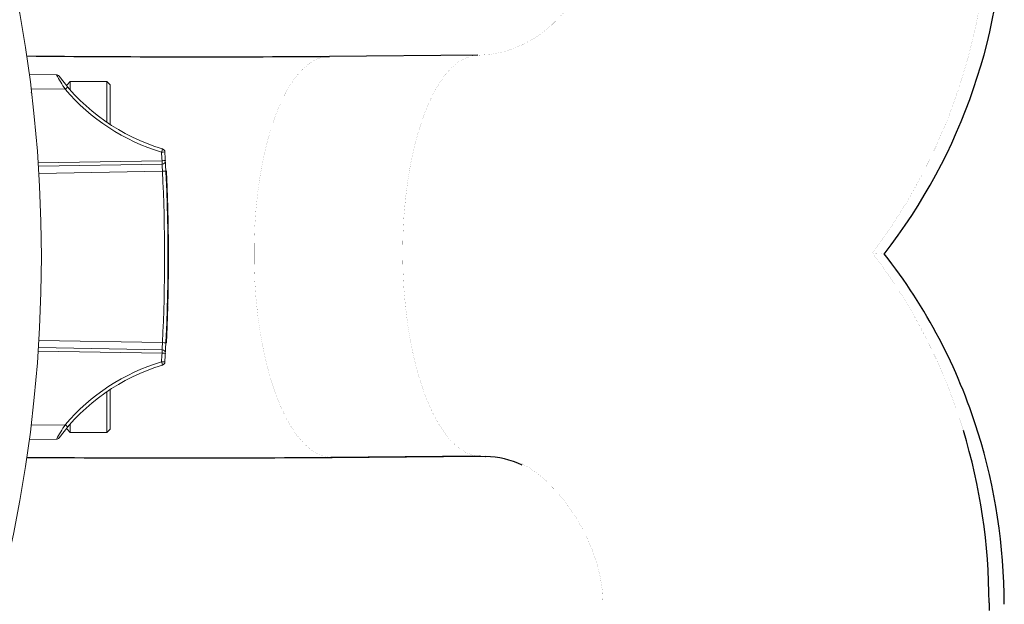
# Model space of a CAD drawing. Units: inches. Extents: x 19.5 to 35.9, y -0.1 to 10.5.
# Drawn here: x 22.6 to 22.8, y 6.4 to 6.5 of the extents above; entities that cross this region are included whole.
import ezdxf

# ---------------------------------------------------------------- set-up
doc = ezdxf.new("R2010")
doc.units = ezdxf.units.IN
doc.header["$LTSCALE"] = 0.25
doc.header["$MEASUREMENT"] = 0
doc.layers.add('OBJ', color=151, linetype='Continuous')

msp = doc.modelspace()

# ---------------------------------------------------------------- linework, layer by layer
at = {"linetype": 'Continuous', "lineweight": 18}
for p, q in [((22.58967452056593, 6.470305019844086), (22.59461197075452, 6.470218836330465)), ((22.59713410386729, 6.46899772817742), (22.59654816636729, 6.46841179067742)), ((22.60377472886729, 6.46899772817742), (22.59713410386729, 6.46899772817742)), ((22.59713410386729, 6.46899772817742), (22.59713410386729, 6.467462863042472)), ((22.60436066636729, 6.46841179067742), (22.60377472886729, 6.46899772817742)), ((22.60377472886729, 6.461601002699189), (22.60377472886729, 6.46899772817742)), ((22.60436066636729, 6.46841179067742), (22.60436066636729, 6.461207215475187)), ((22.59007337493065, 6.466909663064959), (22.59000052442996, 6.467035484259259)), ((22.5962082614915, 6.467587202932537), (22.59001029622845, 6.467695388818625)), ((22.59130394540317, 6.454203574703222), (22.61381044605956, 6.454596427133486)), ((22.61381044605956, 6.453971522324013), (22.59134597170754, 6.45357940346562)), ((22.61390550706123, 6.452671296600236), (22.59142849476882, 6.452278958891277)), ((22.61468887548054, 6.45272185300159), (22.61451792304522, 6.45272185300159)), ((22.61465280058072, 6.45240643323045), (22.61463662773602, 6.45240643323045)), ((22.61463663212654, 6.452406342143845), (22.61463746958844, 6.452387973892531)), ((22.61463746958844, 6.45238797389253), (22.61463945889905, 6.452344252976168)), ((22.61463945889905, 6.452344252976168), (22.61464352526616, 6.452254489510753)), ((22.61465339877949, 6.452034286177418), (22.61465705616239, 6.451951887510752)), ((22.61456163414767, 6.45175299417742), (22.61468887548054, 6.45175299417742)), ((22.6145622542467, 6.451738787510751), (22.61466642091336, 6.451738787510751)), ((22.61456786945994, 6.451609506844086), (22.61467203612661, 6.451609506844086)), ((22.61457282564794, 6.451494432844086), (22.6146769923146, 6.451494432844086)), ((22.6145781049337, 6.451370834844087), (22.61468227160037, 6.451370834844087)), ((22.61458381759145, 6.451235871510753), (22.61468798425811, 6.451235871510753)), ((22.61458989065938, 6.451090963510753), (22.61469405732604, 6.451090963510753)), ((22.61459631123799, 6.450936110844085), (22.61470047790464, 6.450936110844085)), ((22.61460352837049, 6.45075994817742), (22.61470769503716, 6.45075994817742)), ((22.61461110936196, 6.450572420177419), (22.61471527602863, 6.450572420177419)), ((22.61461909132781, 6.45037210617742), (22.61472325799448, 6.45037210617742)), ((22.61466138078572, 6.451853861510752), (22.61466642091336, 6.451738787510751)), ((22.61466642091336, 6.451738787510751), (22.61467203612661, 6.451609506844086)), ((22.61467203612661, 6.451609506844086), (22.6146769923146, 6.451494432844086)), ((22.6146769923146, 6.451494432844086), (22.61468227160037, 6.451370834844087)), ((22.61468227160037, 6.451370834844087), (22.61468798425811, 6.451235871510753)), ((22.61468798425811, 6.451235871510753), (22.61469405732604, 6.451090963510753)), ((22.61469405732604, 6.451090963510753), (22.61470047790464, 6.450936110844085)), ((22.61470047790464, 6.450936110844085), (22.61470769503716, 6.45075994817742)), ((22.61470769503716, 6.45075994817742), (22.61471527602863, 6.450572420177419)), ((22.61471527602863, 6.450572420177419), (22.61472325799448, 6.45037210617742)), ((22.61472325799448, 6.45037210617742), (22.61473156273172, 6.450160426844086)), ((22.61462739606504, 6.450160426844086), (22.61473156273172, 6.450160426844086)), ((22.61463605638908, 6.449935961510753), (22.61474022305574, 6.449935961510753)), ((22.61464504662446, 6.449698710177419), (22.61474921329112, 6.449698710177419)), ((22.61465334539295, 6.449475665510753), (22.61475751205961, 6.449475665510753)), ((22.61466113553734, 6.449262565510753), (22.614765302204, 6.449262565510753)), ((22.61466838540506, 6.449060830844085), (22.61477255207172, 6.449060830844085)), ((22.61467511551878, 6.448870461510753), (22.61477928218543, 6.448870461510753)), ((22.61468139430286, 6.448690036844086), (22.61478556096953, 6.448690036844086)), ((22.61468752771573, 6.448511032844085), (22.6147916943824, 6.448511032844085)), ((22.61473156273172, 6.450160426844086), (22.61474022305574, 6.449935961510753)), ((22.61474022305574, 6.449935961510753), (22.61474921329112, 6.449698710177419)), ((22.61474921329112, 6.449698710177419), (22.61475751205961, 6.449475665510753)), ((22.61475751205961, 6.449475665510753), (22.614765302204, 6.449262565510753)), ((22.614765302204, 6.449262565510753), (22.61477255207172, 6.449060830844085)), ((22.61477255207172, 6.449060830844085), (22.61477928218543, 6.448870461510753)), ((22.61477928218543, 6.448870461510753), (22.61478556096953, 6.448690036844086)), ((22.61478556096953, 6.448690036844086), (22.6147916943824, 6.448511032844085)), ((22.6147916943824, 6.448511032844085), (22.61479735173176, 6.44834339417742)), ((22.6146931850651, 6.44834339417742), (22.61479735173176, 6.44834339417742)), ((22.61469838339881, 6.448187120844085), (22.61480255006547, 6.448187120844085)), ((22.61470309229177, 6.448043633510752), (22.61480725895843, 6.448043633510752)), ((22.61470741967512, 6.447910090844086), (22.61481158634179, 6.447910090844086)), ((22.61471128695792, 6.44778933417742), (22.61481545362459, 6.44778933417742)), ((22.61471533434343, 6.447661474177419), (22.61481950101009, 6.447661474177419)), ((22.61471889110467, 6.447547820844086), (22.61482305777133, 6.447547820844086)), ((22.61472188407575, 6.447451215510752), (22.61482605074242, 6.447451215510752)), ((22.61472441491966, 6.447368816844087), (22.61482858158632, 6.447368816844087)), ((22.61472649410547, 6.447300624844085), (22.61483066077214, 6.447300624844085)), ((22.6147280873506, 6.44724806017742), (22.61483225401727, 6.44724806017742)), ((22.614729202001, 6.447211122844086), (22.61483336866767, 6.447211122844086)), ((22.61472988591829, 6.447188392177419), (22.61483405258496, 6.447188392177419)), ((22.6147300993266, 6.447181288844085), (22.61483426599326, 6.447181288844085)), ((22.61473542756606, 6.447002284844085), (22.61483959423273, 6.447002284844085)), ((22.614736974067, 6.44694972017742), (22.61484114073366, 6.44694972017742)), ((22.61473747386624, 6.446932672177418), (22.61484164053291, 6.446932672177418)), ((22.61473818043231, 6.446908520844086), (22.61484234709898, 6.446908520844086)), ((22.61473913360745, 6.446875845510752), (22.61484330027411, 6.446875845510753)), ((22.61474028969944, 6.446836066844085), (22.61484445636611, 6.446836066844085)), ((22.61474164618182, 6.446789184844086), (22.61484581284848, 6.446789184844086)), ((22.61474332238296, 6.446730937510753), (22.61484748904963, 6.446730937510753)), ((22.61474519096215, 6.446665586844087), (22.61484935762882, 6.446665586844087)), ((22.61474724776903, 6.446593132844085), (22.61485141443569, 6.446593132844085)), ((22.61479735173176, 6.44834339417742), (22.61480255006547, 6.448187120844085)), ((22.61480255006547, 6.448187120844085), (22.61480725895843, 6.448043633510752)), ((22.61480725895843, 6.448043633510752), (22.61481158634179, 6.447910090844086)), ((22.61481158634179, 6.447910090844086), (22.61481545362459, 6.44778933417742)), ((22.61481545362459, 6.44778933417742), (22.61481950101009, 6.447661474177419)), ((22.61481950101009, 6.447661474177419), (22.61482305777133, 6.447547820844086)), ((22.61482305777133, 6.447547820844086), (22.61482605074242, 6.447451215510752)), ((22.61482605074242, 6.447451215510752), (22.61482858158632, 6.447368816844087)), ((22.61483066077214, 6.447300624844085), (22.61483225401727, 6.44724806017742)), ((22.61483225401727, 6.44724806017742), (22.61483336866767, 6.447211122844086)), ((22.61483336866767, 6.447211122844086), (22.61483405258496, 6.447188392177419)), ((22.61483405258496, 6.447188392177419), (22.61483426599326, 6.447181288844085)), ((22.61484114073366, 6.44694972017742), (22.61484164053291, 6.446932672177418)), ((22.61484164053291, 6.446932672177418), (22.61484234709898, 6.446908520844086)), ((22.61484234709898, 6.446908520844086), (22.61484330027411, 6.446875845510753)), ((22.61484330027411, 6.446875845510753), (22.61484445636611, 6.446836066844085)), ((22.61484445636611, 6.446836066844085), (22.61484581284848, 6.446789184844086)), ((22.61484581284848, 6.446789184844086), (22.61484748904963, 6.446730937510753)), ((22.61484748904963, 6.446730937510753), (22.61484935762882, 6.446665586844087)), ((22.61485141443569, 6.446593132844085), (22.61485365486891, 6.446513575510752)), ((22.61474948820225, 6.446513575510752), (22.61485365486891, 6.446513575510752)), ((22.61475190720951, 6.446426914844086), (22.61485607387618, 6.446426914844086)), ((22.61475446020919, 6.446334571510753), (22.61485862687585, 6.446334571510753)), ((22.6147571425103, 6.446236545510753), (22.61486130917696, 6.446236545510753)), ((22.6147599873577, 6.446131416177419), (22.61486415402437, 6.446131416177419)), ((22.61476291257166, 6.446022024844086), (22.61486707923833, 6.446022024844086)), ((22.61476595125923, 6.445906950844086), (22.61487011792589, 6.445906950844086)), ((22.61476906081274, 6.445787614844086), (22.6148732274794, 6.445787614844086)), ((22.61477223668674, 6.445664016844086), (22.61487640335342, 6.445664016844086)), ((22.61477579524327, 6.445523370844086), (22.61487996190993, 6.445523370844086)), ((22.61477939998924, 6.445378462844086), (22.6148835666559, 6.445378462844086)), ((22.61478304540627, 6.445229292844085), (22.61488721207293, 6.445229292844085)), ((22.61478669205777, 6.445077281510754), (22.61489085872443, 6.445077281510754)), ((22.61479036918629, 6.44492100817742), (22.61489453585297, 6.44492100817742)), ((22.61485365486891, 6.446513575510752), (22.61485607387618, 6.446426914844086)), ((22.61485607387618, 6.446426914844086), (22.61485862687585, 6.446334571510753)), ((22.61485862687585, 6.446334571510753), (22.61486130917696, 6.446236545510753)), ((22.61486130917696, 6.446236545510753), (22.61486415402437, 6.446131416177419)), ((22.61486415402437, 6.446131416177419), (22.61486707923833, 6.446022024844086)), ((22.61486707923833, 6.446022024844086), (22.61487011792589, 6.445906950844086)), ((22.61487011792589, 6.445906950844086), (22.6148732274794, 6.445787614844086)), ((22.6148732274794, 6.445787614844086), (22.61487640335342, 6.445664016844086)), ((22.61487640335342, 6.445664016844086), (22.61487996190993, 6.445523370844086)), ((22.61487996190993, 6.445523370844086), (22.6148835666559, 6.445378462844086)), ((22.6148835666559, 6.445378462844086), (22.61488721207293, 6.445229292844085)), ((22.61488721207293, 6.445229292844085), (22.61489085872443, 6.445077281510754)), ((22.61489085872443, 6.445077281510754), (22.61489453585297, 6.44492100817742)), ((22.61489453585297, 6.44492100817742), (22.6148982050868, 6.444761893510751)), ((22.61479403842014, 6.444761893510751), (22.6148982050868, 6.444761893510751)), ((22.6147976957212, 6.444599937510754), (22.61490186238786, 6.444599937510754)), ((22.6148012127656, 6.444440822844085), (22.61490537943225, 6.444440822844085)), ((22.61480462399713, 6.444283128844086), (22.6149087906638, 6.444283128844086)), ((22.61480787193446, 6.444129696844086), (22.61491203860112, 6.444129696844086)), ((22.61481102064643, 6.443977685510752), (22.6149151873131, 6.443977685510752)), ((22.61481398663269, 6.443831356844085), (22.61491815329937, 6.443831356844085)), ((22.61481700026295, 6.443679345510752), (22.61492116692962, 6.443679345510752)), ((22.61481983622074, 6.443533016844086), (22.61492400288741, 6.443533016844086)), ((22.61482252856358, 6.443390950177419), (22.61492669523025, 6.443390950177419)), ((22.61482505666016, 6.443254566177418), (22.61492922332684, 6.443254566177418)), ((22.61482742743648, 6.443123864844086), (22.61493159410315, 6.443123864844086)), ((22.6148982050868, 6.444761893510751), (22.61490186238786, 6.444599937510754)), ((22.61490186238786, 6.444599937510754), (22.61490537943225, 6.444440822844085)), ((22.61490537943225, 6.444440822844085), (22.6149087906638, 6.444283128844086)), ((22.6149087906638, 6.444283128844086), (22.61491203860112, 6.444129696844086)), ((22.61491203860112, 6.444129696844086), (22.6149151873131, 6.443977685510752)), ((22.6149151873131, 6.443977685510752), (22.61491815329937, 6.443831356844085)), ((22.61491815329937, 6.443831356844085), (22.61492116692962, 6.443679345510752)), ((22.61492116692962, 6.443679345510752), (22.61492400288741, 6.443533016844086)), ((22.61492400288741, 6.443533016844086), (22.61492669523025, 6.443390950177419)), ((22.61492669523025, 6.443390950177419), (22.61492922332684, 6.443254566177418)), ((22.61492922332684, 6.443254566177418), (22.61493159410315, 6.443123864844086)), ((22.61493159410315, 6.443123864844086), (22.61493378922945, 6.443000266844086)), ((22.61482962256278, 6.443000266844086), (22.61493378922945, 6.443000266844086)), ((22.61483167435803, 6.442882351510753), (22.6149358410247, 6.442882351510753)), ((22.61483358880961, 6.442770118844086), (22.61493775547629, 6.442770118844086)), ((22.61483532451347, 6.442666410177419), (22.61493949118013, 6.442666410177419)), ((22.61483688936783, 6.442571225510753), (22.6149410560345, 6.442571225510753)), ((22.61483831340667, 6.44248314417742), (22.61494248007333, 6.44248314417742)), ((22.61483960221986, 6.442402166177419), (22.61494376888652, 6.442402166177419)), ((22.61484067239052, 6.442333974177419), (22.61494483905719, 6.442333974177419)), ((22.6148415974307, 6.44227430617742), (22.61494576409737, 6.44227430617742)), ((22.6148424035633, 6.442221741510752), (22.61494657022997, 6.442221741510752)), ((22.61484305114424, 6.442179121510753), (22.6149472178109, 6.442179121510753)), ((22.6148435653145, 6.442145025510754), (22.61494773198117, 6.442145025510754)), ((22.61484392742396, 6.442120874177419), (22.61494809409062, 6.442120874177419)), ((22.61484416080454, 6.442105246844085), (22.61494832747121, 6.442105246844085)), ((22.61484424548991, 6.442099564177418), (22.61494841215658, 6.442099564177418)), ((22.6148463313726, 6.441957497510752), (22.61495049803927, 6.441957497510752)), ((22.61484637247725, 6.441954656177419), (22.61495053914392, 6.441954656177419)), ((22.61484651615421, 6.441944711510753), (22.61495068282087, 6.441944711510753)), ((22.61484676177244, 6.441927663510753), (22.61495092843911, 6.441927663510753)), ((22.61484708791722, 6.441904932844086), (22.61495125458389, 6.441904932844086)), ((22.6148474732159, 6.441877940177419), (22.61495163988256, 6.441877940177419)), ((22.614847996951, 6.441841002844086), (22.61495216361767, 6.441841002844086)), ((22.6148485763243, 6.441799803510754), (22.61495274299098, 6.441799803510754)), ((22.61484924915316, 6.441751500844087), (22.61495341581982, 6.441751500844087)), ((22.61484997345556, 6.44169893617742), (22.61495414012223, 6.44169893617742)), ((22.61485078566669, 6.44163926817742), (22.61495495233336, 6.44163926817742)), ((22.61485162518438, 6.441576758844086), (22.61495579185106, 6.441576758844086)), ((22.61485252775279, 6.441508566844085), (22.61495669441946, 6.441508566844085)), ((22.61485347156075, 6.441436112844086), (22.61495763822742, 6.441436112844086)), ((22.61485443581874, 6.441360817510752), (22.61495860248541, 6.441360817510752)), ((22.61485545401147, 6.441279839510751), (22.61495962067814, 6.441279839510751)), ((22.61493378922945, 6.443000266844086), (22.6149358410247, 6.442882351510753)), ((22.6149358410247, 6.442882351510753), (22.61493775547629, 6.442770118844086)), ((22.61493775547629, 6.442770118844086), (22.61493949118013, 6.442666410177419)), ((22.61493949118013, 6.442666410177419), (22.6149410560345, 6.442571225510753)), ((22.6149410560345, 6.442571225510753), (22.61494248007333, 6.44248314417742)), ((22.61494248007333, 6.44248314417742), (22.61494376888652, 6.442402166177419)), ((22.61494483905719, 6.442333974177419), (22.61494576409737, 6.44227430617742)), ((22.61494576409737, 6.44227430617742), (22.61494657022997, 6.442221741510752)), ((22.61494657022997, 6.442221741510752), (22.6149472178109, 6.442179121510753)), ((22.6149472178109, 6.442179121510753), (22.61494773198117, 6.442145025510754)), ((22.61494773198117, 6.442145025510754), (22.61494809409062, 6.442120874177419)), ((22.61494809409062, 6.442120874177419), (22.61494832747121, 6.442105246844085)), ((22.61494832747121, 6.442105246844085), (22.61494841215658, 6.442099564177418)), ((22.61495049803927, 6.441957497510752), (22.61495053914392, 6.441954656177419)), ((22.61495053914392, 6.441954656177419), (22.61495068282087, 6.441944711510753)), ((22.61495068282087, 6.441944711510753), (22.61495092843911, 6.441927663510753)), ((22.61495092843911, 6.441927663510753), (22.61495125458389, 6.441904932844086)), ((22.61495125458389, 6.441904932844086), (22.61495163988256, 6.441877940177419)), ((22.61495163988256, 6.441877940177419), (22.61495216361767, 6.441841002844086)), ((22.61495216361767, 6.441841002844086), (22.61495274299098, 6.441799803510754)), ((22.61495274299098, 6.441799803510754), (22.61495341581982, 6.441751500844087)), ((22.61495341581982, 6.441751500844087), (22.61495414012223, 6.44169893617742)), ((22.61495414012223, 6.44169893617742), (22.61495495233336, 6.44163926817742)), ((22.61495495233336, 6.44163926817742), (22.61495579185106, 6.441576758844086)), ((22.61495763822742, 6.441436112844086), (22.61495860248541, 6.441360817510752)), ((22.61495860248541, 6.441360817510752), (22.61495962067814, 6.441279839510751)), ((22.61495962067814, 6.441279839510751), (22.61496065403297, 6.44119602017742)), ((22.61485648736629, 6.44119602017742), (22.61496065403297, 6.44119602017742)), ((22.6148575337561, 6.441109359510754), (22.61496170042278, 6.441109359510754)), ((22.61485867386697, 6.441012754177418), (22.61496284053363, 6.441012754177418)), ((22.61485983462459, 6.440911886844087), (22.61496400129126, 6.440911886844087)), ((22.61486099649575, 6.440808178177419), (22.61496516316242, 6.440808178177419)), ((22.6148621568488, 6.44070162817742), (22.61496632351547, 6.44070162817742)), ((22.61486329819369, 6.440593657510752), (22.61496746486036, 6.440593657510752)), ((22.61486441916073, 6.440484266177419), (22.61496858582739, 6.440484266177419)), ((22.61486551836221, 6.440373454177418), (22.61496968502888, 6.440373454177418)), ((22.61486648713385, 6.440272586844087), (22.61497065380051, 6.440272586844087)), ((22.61486738657411, 6.440175981510752), (22.61497155324077, 6.440175981510752)), ((22.61486823298976, 6.440082217510752), (22.61497239965643, 6.440082217510752)), ((22.61486902876045, 6.439991294844086), (22.61497319542712, 6.439991294844086)), ((22.61486978805976, 6.439901792844085), (22.61497395472643, 6.439901792844085)), ((22.61487050052991, 6.43981513217742), (22.61497466719657, 6.43981513217742)), ((22.61487116837017, 6.439731312844085), (22.61497533503683, 6.439731312844085)), ((22.61487179370767, 6.439650334844087), (22.61497596037433, 6.439650334844087)), ((22.61487237859744, 6.439572198177419), (22.6149765452641, 6.439572198177419)), ((22.61487292502234, 6.439496902844086), (22.61497709168901, 6.439496902844086)), ((22.6148734250459, 6.439425869510753), (22.61497759171256, 6.439425869510753)), ((22.61496065403297, 6.44119602017742), (22.61496170042278, 6.441109359510754)), ((22.61496170042278, 6.441109359510754), (22.61496284053363, 6.441012754177418)), ((22.61496284053363, 6.441012754177418), (22.61496400129126, 6.440911886844087)), ((22.61496400129126, 6.440911886844087), (22.61496516316242, 6.44080817817742)), ((22.61496516316242, 6.44080817817742), (22.61496632351547, 6.44070162817742)), ((22.61496632351547, 6.44070162817742), (22.61496746486036, 6.440593657510752)), ((22.61496746486036, 6.440593657510752), (22.61496858582739, 6.440484266177419)), ((22.61496858582739, 6.440484266177419), (22.61496968502888, 6.440373454177418)), ((22.61496968502888, 6.440373454177418), (22.61497065380051, 6.440272586844087)), ((22.61497065380051, 6.440272586844087), (22.61497155324077, 6.440175981510752)), ((22.61497155324077, 6.440175981510752), (22.61497239965643, 6.440082217510752)), ((22.61497239965643, 6.440082217510752), (22.61497319542712, 6.439991294844086)), ((22.61497319542712, 6.439991294844086), (22.61497395472643, 6.439901792844085)), ((22.61497395472643, 6.439901792844085), (22.61497466719657, 6.43981513217742)), ((22.61497466719657, 6.43981513217742), (22.61497533503683, 6.439731312844085)), ((22.61497533503683, 6.439731312844085), (22.61497596037433, 6.439650334844087)), ((22.61497596037433, 6.439650334844087), (22.6149765452641, 6.439572198177419)), ((22.6149765452641, 6.439572198177419), (22.61497709168901, 6.439496902844086)), ((22.61487390049565, 6.439356256844087), (22.61497806716232, 6.439356256844087)), ((22.61487434298446, 6.439289485510752), (22.61497850965113, 6.439289485510752)), ((22.6148747632068, 6.439224134844087), (22.61497892987346, 6.439224134844087)), ((22.61487517071556, 6.439158784177421), (22.61497933738222, 6.439158784177421)), ((22.61487554861014, 6.439096274844085), (22.61497971527681, 6.439096274844085)), ((22.61487590667776, 6.43903518617742), (22.61498007334442, 6.43903518617742)), ((22.61487622979022, 6.438978359510752), (22.61498039645689, 6.438978359510752)), ((22.61487653556921, 6.438922953510753), (22.61498070223587, 6.438922953510753)), ((22.61487681721966, 6.438870388844086), (22.61498098388634, 6.438870388844086)), ((22.61487691422527, 6.438851920177419), (22.61498108089193, 6.438851920177419)), ((22.61497806716232, 6.439356256844087), (22.61497850965113, 6.439289485510752)), ((22.61497850965113, 6.439289485510752), (22.61497892987346, 6.439224134844087)), ((22.61497892987346, 6.439224134844087), (22.61497933738222, 6.439158784177421)), ((22.61497933738222, 6.439158784177421), (22.61497971527681, 6.439096274844085)), ((22.61497971527681, 6.439096274844085), (22.61498007334442, 6.43903518617742)), ((22.61498007334442, 6.43903518617742), (22.61498039645689, 6.438978359510752)), ((22.61498039645689, 6.438978359510752), (22.61498070223587, 6.438922953510753)), ((22.61498070223587, 6.438922953510753), (22.61498098388634, 6.438870388844086)), ((22.61498108089193, 6.438851920177419), (22.61498098388634, 6.438870388844086)), ((22.61487933697716, 6.435891250844086), (22.61498350364383, 6.435891250844086)), ((22.61487978962431, 6.436024793510753), (22.61498395629097, 6.436024793510753)), ((22.61488016526671, 6.436149812177419), (22.61498433193338, 6.436149812177419)), ((22.61488046990661, 6.436264886177419), (22.61498463657327, 6.436264886177419)), ((22.61488071376371, 6.436370015510753), (22.61498488043038, 6.436370015510753)), ((22.61488090884206, 6.436466620844087), (22.61498507550873, 6.436466620844087)), ((22.61488106020044, 6.436553281510752), (22.6149852268671, 6.436553281510752)), ((22.61488117750568, 6.436631418177419), (22.61498534417235, 6.436631418177419)), ((22.61488126670571, 6.436701030844087), (22.61498543337237, 6.436701030844087)), ((22.61488133309954, 6.436762119510753), (22.6149854997662, 6.436762119510753)), ((22.61488138014176, 6.436813263510753), (22.61498554680842, 6.436813263510753)), ((22.61488141441108, 6.436857304177419), (22.61498558107776, 6.436857304177419)), ((22.61488143610577, 6.436889979510752), (22.61498560277245, 6.436889979510752)), ((22.6148814508673, 6.436915551510753), (22.61498561753396, 6.436915551510753)), ((22.61488146031779, 6.43693402017742), (22.61498562698446, 6.43693402017742)), ((22.61488146498597, 6.436943964844086), (22.61498563165264, 6.436943964844086)), ((22.6148814668965, 6.436948226844087), (22.61498563356316, 6.436948226844087)), ((22.61488149501367, 6.437152802844086), (22.61498566168035, 6.437152802844086)), ((22.61498350364383, 6.435891250844086), (22.61498295812455, 6.435747763510753)), ((22.61498395629097, 6.436024793510753), (22.61498350364383, 6.435891250844086)), ((22.61498433193338, 6.436149812177419), (22.61498395629097, 6.436024793510753)), ((22.61498463657327, 6.436264886177419), (22.61498433193338, 6.436149812177419)), ((22.61498488043038, 6.436370015510753), (22.61498463657327, 6.436264886177419)), ((22.61498507550873, 6.436466620844087), (22.61498488043038, 6.436370015510753)), ((22.6149852268671, 6.436553281510752), (22.61498507550873, 6.436466620844087)), ((22.61498534417235, 6.436631418177419), (22.6149852268671, 6.436553281510752)), ((22.6149854997662, 6.436762119510753), (22.61498543337237, 6.436701030844087)), ((22.61498554680842, 6.436813263510753), (22.6149854997662, 6.436762119510753)), ((22.61498558107776, 6.436857304177419), (22.61498554680842, 6.436813263510753)), ((22.61498560277245, 6.436889979510752), (22.61498558107776, 6.436857304177419)), ((22.61498561753396, 6.436915551510753), (22.61498560277245, 6.436889979510752)), ((22.61498562698446, 6.43693402017742), (22.61498561753396, 6.436915551510753)), ((22.61498563165264, 6.436943964844086), (22.61498562698446, 6.43693402017742)), ((22.61498563356316, 6.436948226844087), (22.61498563165264, 6.436943964844086)), ((22.61486862151461, 6.434155196177421), (22.61497278818127, 6.434155196177421)), ((22.61487004759388, 6.434322834844087), (22.61497421426055, 6.434322834844087)), ((22.61487171796332, 6.434533093510753), (22.61497588462998, 6.434533093510753)), ((22.61487319690066, 6.434734828177419), (22.61497736356733, 6.434734828177419)), ((22.61487449059075, 6.434926618177419), (22.61497865725741, 6.434926618177419)), ((22.61487562447379, 6.43510988417742), (22.61497979114045, 6.43510988417742)), ((22.61487660483581, 6.435283205510753), (22.61498077150247, 6.435283205510753)), ((22.61487744707069, 6.435446582177419), (22.61498161373736, 6.435446582177419)), ((22.61487817201523, 6.435601434844086), (22.6149823386819, 6.435601434844086)), ((22.61487879145788, 6.435747763510753), (22.61498295812455, 6.435747763510753)), ((22.61497278818127, 6.434155196177421), (22.61497133098549, 6.43399324017742)), ((22.61497421426055, 6.434322834844087), (22.61497278818127, 6.434155196177421)), ((22.61497588462998, 6.434533093510753), (22.61497421426055, 6.434322834844087)), ((22.61497736356733, 6.434734828177421), (22.61497588462998, 6.434533093510753)), ((22.61497865725741, 6.434926618177419), (22.61497736356733, 6.434734828177421)), ((22.61497979114045, 6.43510988417742), (22.61497865725741, 6.434926618177419)), ((22.61498077150247, 6.435283205510753), (22.61497979114045, 6.43510988417742)), ((22.61498161373736, 6.435446582177419), (22.61498077150247, 6.435283205510753)), ((22.6149823386819, 6.435601434844086), (22.61498161373736, 6.435446582177419)), ((22.61498295812455, 6.435747763510753), (22.6149823386819, 6.435601434844086)), ((22.61484745299111, 6.43231401217742), (22.61495161965777, 6.43231401217742)), ((22.61484871541581, 6.432403514177419), (22.61495288208247, 6.432403514177419)), ((22.61485007070325, 6.432501540177419), (22.61495423736993, 6.432501540177419)), ((22.61485147341018, 6.432605248844086), (22.61495564007685, 6.432605248844086)), ((22.61485295532672, 6.432717481510753), (22.6149571219934, 6.432717481510753)), ((22.61485448989459, 6.432836817510752), (22.61495865656125, 6.432836817510752)), ((22.61485606954248, 6.432963256844086), (22.61496023620915, 6.432963256844086)), ((22.61485768624858, 6.433096799510753), (22.61496185291524, 6.433096799510753)), ((22.61485931521593, 6.433236024844087), (22.61496348188259, 6.433236024844087)), ((22.61486094937858, 6.433380932844086), (22.61496511604524, 6.433380932844086)), ((22.61486259645708, 6.43353294417742), (22.61496676312376, 6.43353294417742)), ((22.61486413142552, 6.433680693510754), (22.61496829809219, 6.433680693510754)), ((22.61486565664159, 6.433834125510752), (22.61496982330827, 6.433834125510752)), ((22.61486716431882, 6.43399324017742), (22.61497133098549, 6.43399324017742)), ((22.61495161965777, 6.43231401217742), (22.61495043633722, 6.432231613510754)), ((22.61495288208247, 6.432403514177419), (22.61495161965777, 6.43231401217742)), ((22.61495423736993, 6.432501540177419), (22.61495288208247, 6.432403514177419)), ((22.61495564007685, 6.432605248844086), (22.61495423736993, 6.432501540177419)), ((22.6149571219934, 6.432717481510753), (22.61495564007685, 6.432605248844086)), ((22.61495865656125, 6.432836817510753), (22.6149571219934, 6.432717481510753)), ((22.61496023620915, 6.432963256844086), (22.61495865656125, 6.432836817510753)), ((22.61496185291524, 6.433096799510753), (22.61496023620915, 6.432963256844086)), ((22.61496348188259, 6.433236024844087), (22.61496185291524, 6.433096799510753)), ((22.61496511604524, 6.433380932844086), (22.61496348188259, 6.433236024844087)), ((22.61496676312376, 6.43353294417742), (22.61496511604524, 6.433380932844086)), ((22.61496829809219, 6.433680693510754), (22.61496676312376, 6.43353294417742)), ((22.61496982330827, 6.433834125510752), (22.61496829809219, 6.433680693510754)), ((22.61497133098549, 6.43399324017742), (22.61496982330827, 6.433834125510752)), ((22.61481666571227, 6.430496979510753), (22.61492083237892, 6.430496979510753)), ((22.61481780518667, 6.430555226844085), (22.61492197185333, 6.430555226844085)), ((22.61481898938868, 6.430616315510753), (22.61492315605535, 6.430616315510753)), ((22.61482021676748, 6.430680245510753), (22.61492438343415, 6.430680245510753)), ((22.61482148570017, 6.430747016844086), (22.61492565236683, 6.430747016844086)), ((22.61482279449173, 6.430816629510753), (22.6149269611584, 6.430816629510753)), ((22.61482414137506, 6.430889083510753), (22.61492830804174, 6.430889083510753)), ((22.61482552451098, 6.430964378844086), (22.61492969117765, 6.430964378844086)), ((22.61482694198819, 6.431042515510753), (22.61493110865485, 6.431042515510753)), ((22.61482839182332, 6.431123493510753), (22.61493255848999, 6.431123493510753)), ((22.61482987196093, 6.431207312844086), (22.61493403862759, 6.431207312844086)), ((22.61483140481358, 6.431295394177418), (22.61493557148024, 6.431295394177418)), ((22.61483296287822, 6.431386316844086), (22.61493712954488, 6.431386316844086)), ((22.61483463882196, 6.431485763510753), (22.61493880548862, 6.431485763510753)), ((22.61483544222525, 6.431534066177419), (22.61493960889192, 6.431534066177419)), ((22.61483702818778, 6.431630671510753), (22.61494119485444, 6.431630671510753)), ((22.61483781074709, 6.431678974177419), (22.61494197741376, 6.431678974177419)), ((22.61483869983303, 6.43173438017742), (22.61494286649969, 6.43173438017742)), ((22.61483960221986, 6.431791206844085), (22.61494376888652, 6.431791206844085)), ((22.61484047278831, 6.431846612844086), (22.61494463945497, 6.431846612844086)), ((22.61484133421532, 6.431902018844086), (22.614945500882, 6.431902018844086)), ((22.61484142204995, 6.431907701510752), (22.61494558871661, 6.431907701510752)), ((22.61484185978062, 6.431936114844085), (22.6149460264473, 6.431936114844085)), ((22.61484246856481, 6.431975893510753), (22.61494663523147, 6.431975893510753)), ((22.61484324436377, 6.432027037510752), (22.61494741103042, 6.432027037510752)), ((22.61484413961817, 6.432086705510752), (22.61494830628484, 6.432086705510752)), ((22.61484519157436, 6.432157738844086), (22.61494935824102, 6.432157738844086)), ((22.61484626967056, 6.432231613510754), (22.61495043633722, 6.432231613510754)), ((22.61492083237892, 6.430496979510753), (22.61491973911081, 6.430441573510754)), ((22.61492197185333, 6.430555226844085), (22.61492083237892, 6.430496979510753)), ((22.61492315605535, 6.430616315510753), (22.61492197185333, 6.430555226844085)), ((22.61492438343415, 6.430680245510753), (22.61492315605535, 6.430616315510753)), ((22.61492565236683, 6.430747016844086), (22.61492438343415, 6.430680245510753)), ((22.61492969117765, 6.430964378844086), (22.61492830804174, 6.430889083510753)), ((22.61493110865485, 6.431042515510753), (22.61492969117765, 6.430964378844086)), ((22.61493255848999, 6.431123493510753), (22.61493110865485, 6.431042515510753)), ((22.61493403862759, 6.431207312844086), (22.61493255848999, 6.431123493510753)), ((22.61493557148024, 6.431295394177418), (22.61493403862759, 6.431207312844086)), ((22.61493712954488, 6.431386316844086), (22.61493557148024, 6.431295394177418)), ((22.61493880548862, 6.431485763510753), (22.61493712954488, 6.431386316844086)), ((22.61493960889192, 6.431534066177419), (22.61493880548862, 6.431485763510753)), ((22.61494119485444, 6.431630671510753), (22.61493960889192, 6.43153406617742)), ((22.61494197741376, 6.431678974177419), (22.61494119485444, 6.431630671510753)), ((22.61494286649969, 6.43173438017742), (22.61494197741376, 6.431678974177419)), ((22.61494376888652, 6.431791206844085), (22.61494286649969, 6.43173438017742)), ((22.61494463945497, 6.431846612844086), (22.61494376888652, 6.431791206844085)), ((22.614945500882, 6.431902018844086), (22.61494463945497, 6.431846612844086)), ((22.61494558871661, 6.431907701510752), (22.6149455008493, 6.431902018844086)), ((22.6149460264473, 6.431936114844085), (22.61494558871661, 6.431907701510752)), ((22.61494663523147, 6.431975893510753), (22.6149460264473, 6.431936114844085)), ((22.61494741103042, 6.432027037510752), (22.61494663523147, 6.431975893510753)), ((22.61494830628484, 6.432086705510752), (22.61494741103042, 6.432027037510752)), ((22.61480799088175, 6.430069358844086), (22.61491215754841, 6.430069358844086)), ((22.61480837679615, 6.430087827510753), (22.61491254346282, 6.430087827510753)), ((22.61480932241076, 6.430133288844085), (22.61491348907743, 6.430133288844085)), ((22.61481029112815, 6.430180170844087), (22.61491445779482, 6.430180170844087)), ((22.61481128235321, 6.430228473510754), (22.61491544901989, 6.430228473510754)), ((22.61481232431087, 6.430279617510751), (22.61491649097755, 6.430279617510751)), ((22.61481338709306, 6.430332182177419), (22.61491755375974, 6.430332182177419)), ((22.61481449841375, 6.430387588177419), (22.61491866508042, 6.430387588177419)), ((22.61481557244415, 6.430441573510754), (22.61491973911081, 6.430441573510754)), ((22.61491215754841, 6.430069358844086), (22.61491254346282, 6.430087827510753)), ((22.61491348907743, 6.430133288844085), (22.61491254346282, 6.430087827510753)), ((22.61491445779482, 6.430180170844087), (22.61491348907743, 6.430133288844085)), ((22.61491544901989, 6.430228473510754), (22.61491445779482, 6.430180170844087)), ((22.61491649097755, 6.430279617510751), (22.61491544901989, 6.430228473510754)), ((22.61491755375974, 6.430332182177419), (22.61491649097755, 6.430279617510751)), ((22.61491866508042, 6.430387588177419), (22.61491755375974, 6.430332182177419)), ((22.61491973911081, 6.430441573510754), (22.61491866508042, 6.430387588177419)), ((22.6147296296298, 6.426996456844086), (22.61483379629646, 6.426996456844086)), ((22.6147342096866, 6.427149888844087), (22.61483837635327, 6.427149888844087)), ((22.61473847086597, 6.427294796844087), (22.61484263753263, 6.427294796844087)), ((22.61474234241919, 6.427428339510753), (22.61484650908586, 6.427428339510753)), ((22.61474583791916, 6.427550516844086), (22.61485000458582, 6.427550516844086)), ((22.61474896978289, 6.427661328844087), (22.61485313644956, 6.427661328844087)), ((22.61475174927179, 6.427760775510754), (22.61485591593846, 6.427760775510754)), ((22.61475418649178, 6.427848856844085), (22.61485835315844, 6.427848856844085)), ((22.61475629039345, 6.427925572844087), (22.61486045706011, 6.427925572844087)), ((22.61475803024716, 6.427989502844085), (22.61486219691383, 6.427989502844085)), ((22.61475941336088, 6.428040646844085), (22.61486358002754, 6.428040646844085)), ((22.61476044558082, 6.428079004844086), (22.61486461224749, 6.428079004844086)), ((22.6147611312916, 6.428104576844087), (22.61486529795827, 6.428104576844087)), ((22.61476143542645, 6.42811594217742), (22.61486560209311, 6.42811594217742)), ((22.6147658394189, 6.42828216017742), (22.61487000608556, 6.42828216017742)), ((22.61476836117502, 6.428378765510753), (22.61487252784169, 6.428378765510753)), ((22.61483379629646, 6.426996456844086), (22.61482879881494, 6.426831659510753)), ((22.61483837635327, 6.427149888844087), (22.61483379629646, 6.426996456844086)), ((22.61484263753263, 6.427294796844087), (22.61483837635327, 6.427149888844087)), ((22.61484650908586, 6.427428339510753), (22.61484263753263, 6.427294796844087)), ((22.61485000458582, 6.427550516844086), (22.61484650908586, 6.427428339510753)), ((22.61485313644956, 6.427661328844087), (22.61485000458582, 6.427550516844086)), ((22.61485591593846, 6.427760775510754), (22.61485313644956, 6.427661328844087)), ((22.61485835315844, 6.427848856844085), (22.61485591593846, 6.427760775510754)), ((22.61486045706011, 6.427925572844087), (22.61485835315844, 6.427848856844085)), ((22.61486219691383, 6.427989502844085), (22.61486045706011, 6.427925572844087)), ((22.61486358002754, 6.428040646844085), (22.61486219691383, 6.427989502844085)), ((22.61486461224749, 6.428079004844086), (22.61486358002754, 6.428040646844085)), ((22.61486529795827, 6.428104576844087), (22.61486461224749, 6.428079004844086)), ((22.61486560209311, 6.42811594217742), (22.61486529795827, 6.428104576844087)), ((22.61467406794121, 6.425293077510753), (22.61477823460786, 6.425293077510753)), ((22.61468149240492, 6.425506177510753), (22.6147856590716, 6.425506177510753)), ((22.61468873330291, 6.425717856844087), (22.61479289996957, 6.425717856844087)), ((22.61469584058862, 6.425929536177419), (22.61480000725529, 6.425929536177419)), ((22.6147023040024, 6.42612558817742), (22.61480647066908, 6.42612558817742)), ((22.61470842478883, 6.426314536844085), (22.6148125914555, 6.426314536844085)), ((22.61471417010484, 6.426494961510754), (22.6148183367715, 6.426494961510754)), ((22.61471959783607, 6.426668282844086), (22.61482376450273, 6.426668282844086)), ((22.61472463214826, 6.426831659510753), (22.61482879881494, 6.426831659510753)), ((22.61477823460786, 6.425293077510753), (22.61477067471467, 6.425079977510752)), ((22.61477598086043, 6.425229147510752), (22.61477255207172, 6.425132542177419)), ((22.6147856590716, 6.425506177510753), (22.61477823460786, 6.425293077510753)), ((22.61478265612791, 6.425419516844086), (22.61477938181629, 6.425325752844087)), ((22.61479289996957, 6.425717856844087), (22.6147856590716, 6.425506177510753)), ((22.61478888293389, 6.425599941510753), (22.61478580617955, 6.425510439510754)), ((22.61479203232596, 6.425692284844085), (22.61478888293389, 6.425599941510753)), ((22.61480000725529, 6.42592953617742), (22.61479289996957, 6.425717856844087)), ((22.61479787484192, 6.42586560617742), (22.61479501266724, 6.42578036617742)), ((22.61480647066908, 6.42612558817742), (22.61480000725529, 6.42592953617742)), ((22.61480320644808, 6.426026141510753), (22.61480062101706, 6.425948004844087)), ((22.6148125914555, 6.426314536844085), (22.61480647066908, 6.42612558817742)), ((22.6148183367715, 6.426494961510754), (22.6148125914555, 6.426314536844085)), ((22.61482376450273, 6.426668282844086), (22.6148183367715, 6.426494961510754)), ((22.61482879881494, 6.426831659510753), (22.61482376450273, 6.426668282844086)), ((22.6146002223187, 6.423352446844085), (22.61470438898537, 6.423352446844085)), ((22.61460870861113, 6.423561284844086), (22.61471287527779, 6.423561284844086)), ((22.61461729032059, 6.423775805510753), (22.61472145698725, 6.423775805510753)), ((22.61462595654508, 6.423996008844085), (22.61473012321175, 6.423996008844085)), ((22.61463464160503, 6.42422047417742), (22.61473880827171, 6.42422047417742)), ((22.61464328342295, 6.424447780844086), (22.61474745008962, 6.424447780844086)), ((22.61465108723781, 6.424656618844085), (22.61475525390447, 6.424656618844085)), ((22.61465886446687, 6.424868298177421), (22.61476303113354, 6.424868298177421)), ((22.61466650804801, 6.425079977510752), (22.61477067471467, 6.425079977510752)), ((22.61470438898537, 6.423352446844085), (22.61469606775526, 6.42315071217742)), ((22.61471287527779, 6.423561284844086), (22.61470438898537, 6.423352446844085)), ((22.61472145698725, 6.423775805510753), (22.61471287527779, 6.423561284844086)), ((22.61471794998713, 6.42368772417742), (22.61471447695876, 6.423601063510752)), ((22.61473012321175, 6.423996008844085), (22.61472145698725, 6.423775805510753)), ((22.61472555652302, 6.42387951417742), (22.61472162609364, 6.423780067510753)), ((22.61472967946358, 6.423984643510753), (22.61472555652302, 6.42387951417742)), ((22.61473880827171, 6.42422047417742), (22.61473012321175, 6.423996008844085)), ((22.61473848120505, 6.424211950177418), (22.61473398956919, 6.424095455510752)), ((22.61474745008962, 6.424447780844086), (22.61473880827171, 6.42422047417742)), ((22.61474632463854, 6.424417946844087), (22.6147423916987, 6.424314238177419)), ((22.61475525390447, 6.424656618844085), (22.61474745008962, 6.424447780844086)), ((22.61475404148464, 6.424623943510753), (22.61475022549353, 6.424521655510754)), ((22.61476303113354, 6.424868298177421), (22.61475525390447, 6.424656618844085)), ((22.61476163175205, 6.42482994017742), (22.61475787861272, 6.424727652177419)), ((22.61477067471467, 6.425079977510752), (22.61476303113354, 6.424868298177421)), ((22.61476899336263, 6.425033095510752), (22.6147653536838, 6.424932228177418)), ((22.59142849476882, 6.421914414130227), (22.61390550706123, 6.421522076421271)), ((22.6145210897049, 6.421539676177419), (22.61462525637156, 6.421539676177419)), ((22.61452378492572, 6.421597923510753), (22.61462795159238, 6.421597923510753)), ((22.61452771088902, 6.421683163510752), (22.61463187755569, 6.421683163510752)), ((22.61453665826546, 6.421879215510752), (22.61464082493212, 6.421879215510752)), ((22.61454198438605, 6.421997130844086), (22.61464615105272, 6.421997130844086)), ((22.61454790288961, 6.422129252844086), (22.61465206955628, 6.422129252844086)), ((22.61455420872229, 6.422271319510752), (22.61465837538895, 6.422271319510752)), ((22.61456101344612, 6.42242617217742), (22.61466518011279, 6.42242617217742)), ((22.61456823794054, 6.42259239017742), (22.61467240460721, 6.42259239017742)), ((22.61457586529277, 6.422769973510753), (22.61468003195943, 6.422769973510753)), ((22.61458375774134, 6.422956080844087), (22.61468792440801, 6.422956080844087)), ((22.61459190108858, 6.42315071217742), (22.61469606775526, 6.42315071217742)), ((22.61462525637156, 6.421539676177419), (22.61462340991058, 6.421499897510752)), ((22.61462795159238, 6.421597923510753), (22.61462525637156, 6.421539676177419)), ((22.61463187755569, 6.421683163510752), (22.61462795159238, 6.421597923510753)), ((22.6146406943667, 6.421879215510752), (22.61463187755569, 6.421683163510752)), ((22.61464615105272, 6.421997130844086), (22.61464082493212, 6.421879215510752)), ((22.61465206955628, 6.422129252844086), (22.61464615105272, 6.421997130844086)), ((22.61465837538895, 6.422271319510752), (22.61465206955628, 6.422129252844086)), ((22.61466518011279, 6.42242617217742), (22.61465837538895, 6.422271319510752)), ((22.61467240460721, 6.42259239017742), (22.61466518011279, 6.42242617217742)), ((22.61468003195943, 6.422769973510753), (22.61467240460721, 6.42259239017742)), ((22.61468792440801, 6.422956080844087), (22.61468003195943, 6.422769973510753)), ((22.61469606775526, 6.42315071217742), (22.61468792440801, 6.422956080844087)), ((22.61381044605956, 6.41959694588802), (22.59130394540317, 6.419989798318284)), ((22.59134597170754, 6.420613969555886), (22.61381044605956, 6.420221850697491)), ((22.61451792145006, 6.421471484177419), (22.61462208811671, 6.421471484177419)), ((22.6145181860017, 6.421477166844087), (22.61462235266837, 6.421477166844087)), ((22.61451924324392, 6.421499897510752), (22.61462340991058, 6.421499897510752)), ((22.61462235266837, 6.421477166844087), (22.61462208811671, 6.421471484177419)), ((22.61462340991058, 6.421499897510752), (22.61462235266837, 6.421477166844087)), ((22.60377472886729, 6.405195644844087), (22.60377472886729, 6.412592370322317)), ((22.60436066636729, 6.412986157546319), (22.60436066636729, 6.405781582344086)), ((22.59001029622844, 6.406497984202879), (22.5962082614915, 6.40660617008897)), ((22.5965481663673, 6.405781582344086), (22.59713410386729, 6.405195644844087)), ((22.59713410386729, 6.406730509979034), (22.59713410386729, 6.405195644844087)), ((22.60377472886729, 6.405195644844087), (22.60436066636729, 6.405781582344086)), ((22.59461197075452, 6.403974536691041), (22.58967452056593, 6.403888353177418)), ((22.59713410386729, 6.405195644844087), (22.60377472886729, 6.405195644844087))]:
    msp.add_line(p, q, dxfattribs=at)
at = {"linetype": 'Continuous', "lineweight": 18, "flags": 128}
for points in [[(22.61465086463592, 6.452091112844086), (22.61464995156429, 6.45211153512255), (22.61464903724992, 6.452131957345415), (22.6146481216928, 6.452152379512603), (22.61464720489294, 6.452172801624039), (22.61464628685034, 6.452193223679648), (22.61464536756501, 6.452213645679354), (22.61464444703695, 6.45223406762308), (22.61464352526616, 6.452254489510753)], [(22.61482858158632, 6.447368816844087), (22.61482974763654, 6.447330629376097), (22.61483066077214, 6.447300624844085)], [(22.61484935762882, 6.446665586844087), (22.61485051136665, 6.446625012658749), (22.61485141443569, 6.446593132844085)], [(22.61494376888652, 6.442402166177419), (22.61494436988768, 6.442363978684176), (22.61494483905719, 6.442333974177419)], [(22.61495579185106, 6.441576758844086), (22.61495629899488, 6.44153857134665), (22.61495669441946, 6.441508566844085)], [(22.61495669441946, 6.441508566844085), (22.61495722487728, 6.441467992629153), (22.61495763822742, 6.441436112844086)], [(22.61497709168901, 6.439496902844086), (22.61497737355269, 6.439457124190435), (22.61497759171256, 6.439425869510753)], [(22.61497759171256, 6.439425869510753), (22.61497785974164, 6.439386886429547), (22.61497806716232, 6.439356256844087)], [(22.61498543337237, 6.436701030844087), (22.61498538519752, 6.436662047748465), (22.61498534417235, 6.436631418177419)], [(22.61498557594096, 6.436850200844086), (22.61498564408509, 6.436974331066999), (22.61498566041868, 6.43715990617742)], [(22.6149269611584, 6.430816629510753), (22.6149262300126, 6.43077764638399), (22.61492565236683, 6.430747016844086)], [(22.61492830804174, 6.430889083510753), (22.6149275557126, 6.430848509234947), (22.6149269611584, 6.430816629510753)], [(22.61494935824102, 6.432157738844086), (22.61494877099621, 6.432117960150001), (22.61494830628484, 6.432086705510752)], [(22.61495043633722, 6.432231613510754), (22.61494983460501, 6.432190243668195), (22.61494935824102, 6.432157738844086)]]:
    msp.add_lwpolyline(points, dxfattribs=at)
at = {"linetype": 'Continuous', "lineweight": 18}
msp.add_circle((22.34188992339083, 6.437096686510753), 0.2500000000000001, dxfattribs=at)
for centre, radius, start, end in [((22.6892868162176, 6.525846553976857), 0.1098078746447823, 210.437045714935, 212.043105724908), ((22.59460106300049, 6.469593931520992), 0.0006250000000000654, 36.51986030881075, 88.99999999999824), ((22.6244031072042, 6.491662274737844), 0.03645833333259209, 216.5198603087616, 253.2479757014026), ((22.58752828697913, 6.477991824398056), 0.01354983783579116, 309.8362903721222, 312.4444314765403), ((22.6244140149588, 6.491662274738308), 0.03708333333333355, 220.4824739531365, 253.247982592112), ((22.60487024903962, 6.458979948500618), 0.009295616610652278, 342.2931375767724, 346.1273537067273), ((22.60513458158357, 6.609745780940498), 0.1538331373063416, 273.2013830471309, 273.4301110434814), ((22.27895490745464, 6.437096686510752), 0.3353125000000001, 2.991588449025377, 3.2579115650138), ((22.61371457861528, 6.456152713100592), 0.0006250000000000216, 3.25791156503207, 73.24798259211202), ((22.27894399970063, 6.437096686510752), 0.3359375000000002, 356.7420884349862, 3.257877718800399), ((22.60521963648972, 6.621888690226347), 0.1675126959361487, 272.9396765873651, 273.1497250273064), ((22.61379953830554, 6.454596427133486), 0.0006249999999999917, 271.0000000000018, 2.991588449018051), ((22.6048557323913, 6.454283974728749), 0.00896016313388523, 358.0016173802996, 1.998382619699119), ((22.58450009171004, 6.451175020654574), 0.02944345926826711, 2.912947118330768, 5.450094229878322), ((22.60531480403359, 6.640692168176868), 0.1882170245406765, 272.6160337366598, 272.8029753595924), ((22.27895490745464, 6.437096686510752), 0.3353125000000001, 357.3377652088454, 2.662234791154641), ((22.27905067910243, 6.43709679878604), 0.3359349847590256, 2.500498013961171, 2.665901208148665), ((22.27904816636729, 6.437096686510752), 0.3359375000000002, 0.009570914460931824, 0.2993650269380894), ((22.27904816636729, 6.437096686510752), 0.3359375000000001, 358.5129491003445, 358.8013675549691), ((22.27904816636729, 6.437096686510752), 0.3359375000000001, 358.4458079002483, 358.496466976778), ((22.58445500798699, 6.423021648489902), 0.02948865225999879, 354.5518502463208, 357.0851084054616), ((22.6048557323912, 6.419909398292758), 0.008960163133983241, 358.001617380307, 1.998382619664939), ((22.61379953830554, 6.41959694588802), 0.0006249999999999663, 357.0084115509819, 88.99999999999824), ((22.60531480404335, 6.233501205050774), 0.1882170243343105, 87.19702464030973, 87.38396626344782), ((22.6244140149588, 6.382531098283198), 0.03708333333333314, 106.7520174078982, 139.5175260468635), ((22.27895490745464, 6.437096686510752), 0.3353125, 356.7420884349862, 357.0084115509771), ((22.60487024903906, 6.415213424520732), 0.00929561661122652, 13.87264629339235, 17.70686242310628), ((22.60513458157675, 6.264447591961478), 0.1538331374260632, 86.56988895664588, 86.79861695282995), ((22.60521963649471, 6.252304682888925), 0.1675126958422503, 86.85027497263488, 87.06032341269363), ((22.61371457861528, 6.418040659920914), 0.0006250000000000624, 286.7520174078879, 356.742088434985), ((22.62440310720478, 6.382531098283198), 0.0364583333333335, 106.752017407888, 143.4801483524389), ((22.66478814275183, 6.36320717366414), 0.08115832061078543, 147.6733885339332, 149.8464600262237), ((22.58752828697946, 6.396201548623835), 0.01354983783528133, 47.55556852339627, 50.16370962791689), ((22.59460106300049, 6.404599441500515), 0.0006249999999999637, 270.9999999999822, 323.4801396911981)]:
    msp.add_arc(centre, radius, start, end, dxfattribs=at)
at = {"layer": 'OBJ'}
for p, q in [((22.67124333774471, 6.473770048752581), (22.644234048785, 6.473575118200667)), ((22.7620889924035, 6.405251418085935), (22.76207817168025, 6.405269186293022)), ((22.6715064567764, 6.400859866140632), (22.64449716781669, 6.400664935588704)), ((22.64476028684838, 6.400660350483289), (22.67176794538982, 6.400855269517248)), ((22.6715064567764, 6.400859866140632), (22.67176794538982, 6.400855269517248)), ((22.6715064567764, 6.400859866140632), (22.67264890956195, 6.400840140023316)), ((22.6715064567764, 6.400859866140632), (22.67264173589083, 6.400840438598944)), ((22.67176794538982, 6.400855269517248), (22.67264369334842, 6.400810054340479)), ((22.76413501148486, 6.37418878283415), (22.76413501148486, 6.372811786440021))]:
    msp.add_line(p, q, dxfattribs=at)
at = {"layer": 'OBJ', "const_width": 1.302431102362205e-05, "flags": 128}
for points in [[(22.69399356236631, 6.501530481795182), (22.69397793074333, 6.500521178653312), (22.69380281912792, 6.498009171966626), (22.69343544614696, 6.495526793683663), (22.69288089366184, 6.493098442241742), (22.69214640182101, 6.490745641797044), (22.69124123750332, 6.48848864127066), (22.69017641451353, 6.486346072076284), (22.68896432585726, 6.48433466034518), (22.6876182891343, 6.482469016710066), (22.68615200764181, 6.480761529291893), (22.68457895321428, 6.479222391354508), (22.68291168433285, 6.477859803361493), (22.68116113053409, 6.476680400374928), (22.67933591543078, 6.475689967726023), (22.67744188505081, 6.474894508472911), (22.67548220816448, 6.474301672754077), (22.67345877223489, 6.473922335536965), (22.67124333774471, 6.473770048752595)], [(22.76413500365579, 6.501773578414085), (22.76398201906767, 6.49601342771501), (22.76352357063962, 6.490270095625501), (22.76276117271135, 6.484562553430887), (22.76169734362386, 6.478909654195771), (22.76033559740085, 6.473330070489052), (22.75868043214129, 6.467842232704935), (22.75673731516131, 6.462464268183847), (22.75451266493474, 6.457213941334626), (22.75201382989162, 6.452108594955316), (22.74924906414502, 6.447165092946701), (22.74622750022619, 6.442399764607753), (22.74295911891808, 6.437828350697028)], [(22.64449716781669, 6.400664935588704), (22.64324652016647, 6.400864291998456), (22.64200594199576, 6.40135553980927), (22.64078542171054, 6.402134723782634), (22.63959478622251, 6.403195570387336), (22.63844362182851, 6.40452953831031), (22.63734119702738, 6.406125887226178), (22.63629638789541, 6.407971764272101), (22.63531760662138, 6.410052307531483), (22.6344127337766, 6.412350765693329), (22.63358905486516, 6.414848632923988), (22.63285320166534, 6.417525797865235), (22.63221109883443, 6.420360705559144), (22.63166791620687, 6.423330530995823), (22.63122802716979, 6.426411362887105), (22.63089497345109, 6.429578396186098), (22.63067143660345, 6.43280613180286), (22.63055921641413, 6.436068581908099), (22.63055921641413, 6.439339479171817), (22.63067143660345, 6.442592488252554), (22.63089497345109, 6.445801417833902), (22.63122802716979, 6.448940431501679), (22.63166791620687, 6.451984255763588), (22.63221109883443, 6.45490838353636), (22.63285320166534, 6.457689271462552), (22.63358905486516, 6.460304529467731), (22.6344127337766, 6.462733101032168), (22.63531760662138, 6.464955432725613), (22.63629638789541, 6.466953631639964), (22.63734119702738, 6.468711609452495), (22.63844362182851, 6.470215211959523), (22.63959478622251, 6.471452333037799), (22.64078542171054, 6.472413012115776), (22.64200594199576, 6.473089514370425), (22.64324652016647, 6.47347639300332), (22.644234048785, 6.473575118200667)], [(22.65755445663809, 6.437899552048204), (22.65761397341101, 6.441260488429887), (22.65779201595366, 6.444587743373116), (22.65808706526982, 6.447852929911871), (22.65849660410278, 6.451028190625902), (22.65901713841161, 6.454086435310341), (22.65964422718111, 6.457001572099838), (22.66037252031101, 6.459748730075201), (22.66119580426112, 6.462304471453134), (22.66210705506306, 6.464646991549383), (22.66309849824629, 6.466756304808424), (22.66416167516713, 6.468614415313251), (22.66528751517496, 6.470205470320163), (22.66646641299979, 6.471515895508869), (22.66768831070106, 6.472534510793704), (22.66894278347841, 6.473252625708167), (22.67021912861241, 6.473664113549059), (22.67121458559071, 6.473769763794134)], [(22.65755445663809, 6.437899552048204), (22.65761397341101, 6.434533608552268), (22.65779201595366, 6.431191374985158), (22.65808706526982, 6.427901366105257), (22.65849660410278, 6.424691651108272), (22.65901713841161, 6.421589614150857), (22.65964422718111, 6.418621720718615), (22.66037252031101, 6.415813291831821), (22.66119580426112, 6.41318828801553), (22.66210705506306, 6.410769104876746), (22.66309849824629, 6.408576382033043), (22.66416167516713, 6.406628827022583), (22.66528751517496, 6.404943055698009), (22.66646641299979, 6.403533450465897), (22.66768831070106, 6.402412037581083), (22.66894278347841, 6.401588384542872), (22.67021912861241, 6.401069518468585), (22.6715064567764, 6.400859866140646)], [(22.75946998447466, 6.405567056138988), (22.75802962041957, 6.409936694357494), (22.75640315412053, 6.414228004663013), (22.75459408393586, 6.418431756897458), (22.75260630098565, 6.42253890923099), (22.7504440807824, 6.42654062761002), (22.74811207403482, 6.430428304758291), (22.74561529664467, 6.434193578690294), (22.74295911891808, 6.437828350697028)], [(22.74295911891807, 6.437828350697028), (22.74457076521407, 6.437735560484125), (22.74510484803472, 6.437654382060938), (22.74507700343757, 6.437643939731654)], [(22.67918254566061, 6.399612130860842), (22.67916253381312, 6.399596160566713), (22.67909746674066, 6.399507845564113), (22.67909698672452, 6.39942071488009), (22.67932668632252, 6.399326947328841)], [(22.67917493172461, 6.399612991530571), (22.68149988143665, 6.398165366306269), (22.68356246777506, 6.396471122404105), (22.68607640413645, 6.393846571003049), (22.68791559969475, 6.391467172409843), (22.68919498689572, 6.389519217114579), (22.69026367276, 6.387647937639965), (22.69110976916609, 6.385951510633486), (22.69185394253163, 6.384234881125376), (22.69251824260695, 6.382430807139027), (22.69302804333998, 6.380755136486041), (22.69349703039567, 6.378768843791502), (22.69384821095217, 6.376488717147776), (22.69398854736334, 6.373944073149286)]]:
    msp.add_lwpolyline(points, dxfattribs=at)
at = {"layer": 'OBJ'}
for centre, radius, start, end in [((22.66320532630647, 6.501279839431401), 0.1037052056123975, 322.1240933936266, 0.1384767862785719), ((22.62085781365083, 9.80731298139062), 3.333819819491671, 269.4559851131822, 270.401752542735), ((22.66678547184304, 6.375855292016563), 0.09975045770105162, 17.15385229748444, 38.28074214151778), ((22.65581361869441, 6.374120506736286), 0.1083214142857972, 0.03611411949052302, 16.87641323102452), ((22.65997159461793, 6.373625224338266), 0.1069441307602227, 0.1725713243456777, 17.20188170064927), ((22.61686941267928, 10.54628945173411), 4.145722922000406, 269.6178727226365, 270.385467495503), ((22.6720463188786, 6.383394023615292), 0.01744420815716357, 65.44362544668604, 88.01385224942963)]:
    msp.add_arc(centre, radius, start, end, dxfattribs=at)

doc.saveas('drawing.dxf')
